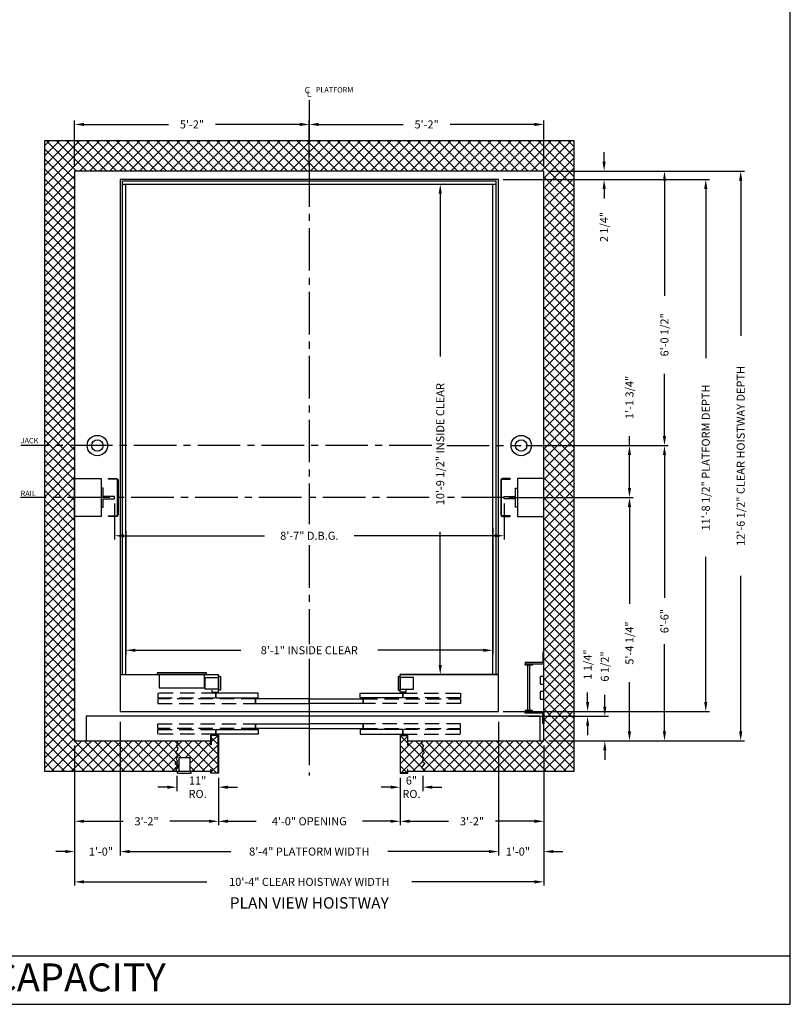
# Model space of a CAD drawing. Extents: x 1081 to 1493, y 255 to 788.
# Drawn here: x 1289 to 1493, y 255 to 515 of the extents above; entities that cross this region are included whole.
import ezdxf
from ezdxf.enums import TextEntityAlignment as Align

# ---------------------------------------------------------------- set-up
doc = ezdxf.new("R2010")
doc.units = 0
doc.header["$LTSCALE"] = 60
doc.header["$MEASUREMENT"] = 0
doc.header["$PDMODE"] = 34
doc.linetypes.add('CENTER2', pattern=[1.125, 0.75, -0.125, 0.125, -0.125])
doc.linetypes.add('HIDDEN', pattern=[0.375, 0.25, -0.125])
doc.layers.get('0').update_dxf_attribs({"linetype": 'CONTINUOUS'})
doc.layers.get('DEFPOINTS').update_dxf_attribs({"linetype": 'CONTINUOUS'})
doc.styles.add('ROMAND', font='arialbd.ttf')
doc.styles.add('ROMANS', font='ROMANS.SHX')
doc.dimstyles.new('MEI', dxfattribs={"dimtxt": 4.25, "dimasz": 5, "dimexe": 2, "dimexo": 2.5, "dimgap": 3.75, "dimtad": 0, "dimdec": 4, "dimzin": 3, "dimdsep": 46, "dimlunit": 4, "dimtxsty": 'ROMANS', "dimcen": 4.25, "dimadec": 0, "dimazin": 0, "dimtfac": 1, "dimtdec": 4, "dimtofl": 0, "dimtmove": 0, "dimatfit": 3, "dimfxl": 1, "dimfrac": 2, "dimtolj": 1, "dimtzin": 0, "dimarcsym": 0})

# ---------------------------------------------------------------- blocks, each defined once
blk = doc.blocks.new('*D28')
at = {"color": 0, "lineweight": -2, "transparency": 16777216}
for p, q in [((1401.55, 471.55), (1401.4, 471.55)), ((1400.4, 469.05), (1400.4, 426.03)), ((1400.4, 344.55), (1400.4, 379.78)), ((1401.55, 342.05), (1401.4, 342.05))]:
    blk.add_line(p, q, dxfattribs=at)
at = {"color": 0, "transparency": 16777216}
for points in [[(1399.98, 469.05), (1400.82, 469.05), (1400.4, 471.55)], [(1399.98, 344.55), (1400.82, 344.55), (1400.4, 342.05)]]:
    blk.add_solid(points, dxfattribs=at)
at = {"layer": 'DEFPOINTS', "color": 0, "transparency": 16777216}
for p in [(1400.3, 471.55), (1400.3, 342.05), (1400.4, 342.05)]:
    blk.add_point(p, dxfattribs=at)
at = {"color": 0, "transparency": 16777216, "insert": (1400.4, 402.91), "char_height": 2.125, "attachment_point": 5, "rotation": 90, "style": 'ROMANS'}
blk.add_mtext('\\A1;10\'-9 1/2" INSIDE CLEAR', dxfattribs=at)
blk = doc.blocks.new('*D29')
at = {"color": 0, "lineweight": -2, "transparency": 16777216}
for p, q in [((1417.05, 472.8), (1471.56, 472.8)), ((1470.56, 470.3), (1470.56, 425.59)), ((1470.56, 334.8), (1470.56, 373.17)), ((1417.05, 332.3), (1471.56, 332.3))]:
    blk.add_line(p, q, dxfattribs=at)
at = {"color": 0, "transparency": 16777216}
for points in [[(1470.14, 470.3), (1470.98, 470.3), (1470.56, 472.8)], [(1470.14, 334.8), (1470.98, 334.8), (1470.56, 332.3)]]:
    blk.add_solid(points, dxfattribs=at)
at = {"layer": 'DEFPOINTS', "color": 0, "transparency": 16777216}
for p in [(1415.8, 472.8), (1415.8, 332.3), (1470.56, 332.3)]:
    blk.add_point(p, dxfattribs=at)
at = {"color": 0, "transparency": 16777216, "insert": (1470.56, 399.38), "char_height": 2.125, "attachment_point": 5, "rotation": 90, "style": 'ROMANS'}
blk.add_mtext('\\A1;11\'-8 1/2" PLATFORM DEPTH', dxfattribs=at)
blk = doc.blocks.new('*D30')
at = {"color": 0, "lineweight": -2, "transparency": 16777216}
for p, q in [((1443.7, 477.55), (1443.7, 480.05)), ((1429.05, 475.05), (1444.7, 475.05)), ((1417.05, 472.8), (1444.7, 472.8)), ((1443.7, 470.3), (1443.7, 467.8))]:
    blk.add_line(p, q, dxfattribs=at)
at = {"color": 0, "transparency": 16777216}
for points in [[(1443.29, 477.55), (1444.12, 477.55), (1443.7, 475.05)], [(1443.29, 470.3), (1444.12, 470.3), (1443.7, 472.8)]]:
    blk.add_solid(points, dxfattribs=at)
at = {"layer": 'DEFPOINTS', "color": 0, "transparency": 16777216}
for p in [(1427.8, 475.05), (1415.8, 472.8), (1443.7, 472.8)]:
    blk.add_point(p, dxfattribs=at)
at = {"color": 0, "transparency": 16777216, "insert": (1443.7, 460.26), "char_height": 2.125, "attachment_point": 5, "rotation": 90, "style": 'ROMANS'}
blk.add_mtext('\\A1;2 1/4"', dxfattribs=at)
blk = doc.blocks.new('*D31')
at = {"color": 0, "lineweight": -2, "transparency": 16777216}
for p, q in [((1429.05, 475.05), (1480.79, 475.05)), ((1479.79, 472.55), (1479.79, 431.48)), ((1479.79, 327.05), (1479.79, 368.13)), ((1429.05, 324.55), (1480.79, 324.55))]:
    blk.add_line(p, q, dxfattribs=at)
at = {"color": 0, "transparency": 16777216}
for points in [[(1479.37, 472.55), (1480.2, 472.55), (1479.79, 475.05)], [(1479.37, 327.05), (1480.2, 327.05), (1479.79, 324.55)]]:
    blk.add_solid(points, dxfattribs=at)
at = {"layer": 'DEFPOINTS', "color": 0, "transparency": 16777216}
for p in [(1427.8, 475.05), (1427.8, 324.55), (1479.79, 324.55)]:
    blk.add_point(p, dxfattribs=at)
at = {"color": 0, "transparency": 16777216, "insert": (1479.79, 399.8), "char_height": 2.125, "attachment_point": 5, "rotation": 90, "style": 'ROMANS'}
blk.add_mtext('\\A1;12\'-6 1/2" CLEAR HOISTWAY DEPTH', dxfattribs=at)
blk = doc.blocks.new('*D32')
at = {"color": 0, "lineweight": -2, "transparency": 16777216}
for p, q in [((1315.8, 329.55), (1315.8, 294.3)), ((1303.8, 323.3), (1303.8, 294.3)), ((1301.3, 295.3), (1298.8, 295.3)), ((1318.3, 295.3), (1320.8, 295.3))]:
    blk.add_line(p, q, dxfattribs=at)
at = {"color": 0, "transparency": 16777216}
for points in [[(1301.3, 295.72), (1301.3, 294.89), (1303.8, 295.3)], [(1318.3, 295.72), (1318.3, 294.89), (1315.8, 295.3)]]:
    blk.add_solid(points, dxfattribs=at)
at = {"layer": 'DEFPOINTS', "color": 0, "transparency": 16777216}
for p in [(1315.8, 330.8), (1303.8, 324.55), (1303.8, 295.3)]:
    blk.add_point(p, dxfattribs=at)
at = {"color": 0, "transparency": 16777216, "insert": (1310.74, 295.3), "char_height": 2.125, "attachment_point": 5, "style": 'ROMANS'}
blk.add_mtext('\\A1;1\'-0"', dxfattribs=at)
blk = doc.blocks.new('*D33')
at = {"color": 0, "lineweight": -2, "transparency": 16777216}
for p, q in [((1303.8, 323.3), (1303.8, 302.3)), ((1341.8, 314.8), (1341.8, 302.3)), ((1306.3, 303.3), (1316.62, 303.3)), ((1339.3, 303.3), (1328.98, 303.3))]:
    blk.add_line(p, q, dxfattribs=at)
at = {"color": 0, "transparency": 16777216}
for points in [[(1306.3, 303.72), (1306.3, 302.89), (1303.8, 303.3)], [(1339.3, 303.72), (1339.3, 302.89), (1341.8, 303.3)]]:
    blk.add_solid(points, dxfattribs=at)
at = {"layer": 'DEFPOINTS', "color": 0, "transparency": 16777216}
for p in [(1303.8, 324.55), (1341.8, 316.05), (1341.8, 303.3)]:
    blk.add_point(p, dxfattribs=at)
at = {"color": 0, "transparency": 16777216, "insert": (1322.8, 303.3), "char_height": 2.125, "attachment_point": 5, "style": 'ROMANS'}
blk.add_mtext('\\A1;3\'-2"', dxfattribs=at)
blk = doc.blocks.new('*D34')
at = {"color": 0, "lineweight": -2, "transparency": 16777216}
for p, q in [((1303.8, 323.3), (1303.8, 286.3)), ((1427.8, 323.3), (1427.8, 286.3)), ((1306.3, 287.3), (1338.73, 287.3)), ((1425.3, 287.3), (1392.87, 287.3))]:
    blk.add_line(p, q, dxfattribs=at)
at = {"color": 0, "transparency": 16777216}
for points in [[(1306.3, 287.72), (1306.3, 286.89), (1303.8, 287.3)], [(1425.3, 287.72), (1425.3, 286.89), (1427.8, 287.3)]]:
    blk.add_solid(points, dxfattribs=at)
at = {"layer": 'DEFPOINTS', "color": 0, "transparency": 16777216}
for p in [(1303.8, 324.55), (1427.8, 324.55), (1427.8, 287.3)]:
    blk.add_point(p, dxfattribs=at)
at = {"color": 0, "transparency": 16777216, "insert": (1365.8, 287.3), "char_height": 2.125, "attachment_point": 5, "style": 'ROMANS'}
blk.add_mtext('\\A1;10\'-4" CLEAR HOISTWAY WIDTH', dxfattribs=at)
blk = doc.blocks.new('*D35')
at = {"color": 0, "lineweight": -2, "transparency": 16777216}
for p, q in [((1315.8, 329.55), (1315.8, 294.3)), ((1415.8, 329.55), (1415.8, 294.3)), ((1318.3, 295.3), (1345.05, 295.3)), ((1413.3, 295.3), (1386.55, 295.3))]:
    blk.add_line(p, q, dxfattribs=at)
at = {"color": 0, "transparency": 16777216}
for points in [[(1318.3, 295.72), (1318.3, 294.89), (1315.8, 295.3)], [(1413.3, 295.72), (1413.3, 294.89), (1415.8, 295.3)]]:
    blk.add_solid(points, dxfattribs=at)
at = {"layer": 'DEFPOINTS', "color": 0, "transparency": 16777216}
for p in [(1315.8, 330.8), (1415.8, 330.8), (1415.8, 295.3)]:
    blk.add_point(p, dxfattribs=at)
at = {"color": 0, "transparency": 16777216, "insert": (1365.8, 295.3), "char_height": 2.125, "attachment_point": 5, "style": 'ROMANS'}
blk.add_mtext('\\A1;8\'-4" PLATFORM WIDTH', dxfattribs=at)
blk = doc.blocks.new('*D36')
at = {"color": 0, "lineweight": -2, "transparency": 16777216}
for p, q in [((1427.8, 323.3), (1427.8, 302.3)), ((1389.8, 314.8), (1389.8, 302.3)), ((1392.3, 303.3), (1402.62, 303.3)), ((1425.3, 303.3), (1414.98, 303.3))]:
    blk.add_line(p, q, dxfattribs=at)
at = {"color": 0, "transparency": 16777216}
for points in [[(1392.3, 303.72), (1392.3, 302.89), (1389.8, 303.3)], [(1425.3, 303.72), (1425.3, 302.89), (1427.8, 303.3)]]:
    blk.add_solid(points, dxfattribs=at)
at = {"layer": 'DEFPOINTS', "color": 0, "transparency": 16777216}
for p in [(1427.8, 324.55), (1389.8, 316.05), (1427.8, 303.3)]:
    blk.add_point(p, dxfattribs=at)
at = {"color": 0, "transparency": 16777216, "insert": (1408.8, 303.3), "char_height": 2.125, "attachment_point": 5, "style": 'ROMANS'}
blk.add_mtext('\\A1;3\'-2"', dxfattribs=at)
blk = doc.blocks.new('*D37')
at = {"color": 0, "lineweight": -2, "transparency": 16777216}
for p, q in [((1341.8, 314.8), (1341.8, 302.3)), ((1389.8, 314.8), (1389.8, 302.3)), ((1344.3, 303.3), (1351.78, 303.3)), ((1387.3, 303.3), (1379.82, 303.3))]:
    blk.add_line(p, q, dxfattribs=at)
at = {"color": 0, "transparency": 16777216}
for points in [[(1344.3, 303.72), (1344.3, 302.89), (1341.8, 303.3)], [(1387.3, 303.72), (1387.3, 302.89), (1389.8, 303.3)]]:
    blk.add_solid(points, dxfattribs=at)
at = {"layer": 'DEFPOINTS', "color": 0, "transparency": 16777216}
for p in [(1341.8, 316.05), (1389.8, 316.05), (1389.8, 303.3)]:
    blk.add_point(p, dxfattribs=at)
at = {"color": 0, "transparency": 16777216, "insert": (1365.8, 303.3), "char_height": 2.125, "attachment_point": 5, "style": 'ROMANS'}
blk.add_mtext('\\A1;4\'-0" OPENING', dxfattribs=at)
blk = doc.blocks.new('*D38')
at = {"color": 0, "lineweight": -2, "transparency": 16777216}
for p, q in [((1415.8, 329.55), (1415.8, 294.3)), ((1427.8, 323.3), (1427.8, 294.3)), ((1413.3, 295.3), (1410.8, 295.3)), ((1430.3, 295.3), (1432.8, 295.3))]:
    blk.add_line(p, q, dxfattribs=at)
at = {"color": 0, "transparency": 16777216}
for points in [[(1413.3, 295.72), (1413.3, 294.89), (1415.8, 295.3)], [(1430.3, 295.72), (1430.3, 294.89), (1427.8, 295.3)]]:
    blk.add_solid(points, dxfattribs=at)
at = {"layer": 'DEFPOINTS', "color": 0, "transparency": 16777216}
for p in [(1415.8, 330.8), (1427.8, 324.55), (1427.8, 295.3)]:
    blk.add_point(p, dxfattribs=at)
at = {"color": 0, "transparency": 16777216, "insert": (1420.92, 295.3), "char_height": 2.125, "attachment_point": 5, "style": 'ROMANS'}
blk.add_mtext('\\A1;1\'-0"', dxfattribs=at)
blk = doc.blocks.new('*D39')
at = {"color": 0, "lineweight": -2, "transparency": 16777216}
for p, q in [((1317.3, 379.97), (1317.3, 347.47)), ((1414.3, 380.69), (1414.3, 347.47)), ((1319.8, 348.47), (1347.73, 348.47)), ((1411.8, 348.47), (1383.87, 348.47))]:
    blk.add_line(p, q, dxfattribs=at)
at = {"color": 0, "transparency": 16777216}
for points in [[(1319.8, 348.88), (1319.8, 348.05), (1317.3, 348.47)], [(1411.8, 348.88), (1411.8, 348.05), (1414.3, 348.47)]]:
    blk.add_solid(points, dxfattribs=at)
at = {"layer": 'DEFPOINTS', "color": 0, "transparency": 16777216}
for p in [(1317.3, 381.22), (1414.3, 381.94), (1414.3, 348.47)]:
    blk.add_point(p, dxfattribs=at)
at = {"color": 0, "transparency": 16777216, "insert": (1365.8, 348.47), "char_height": 2.125, "attachment_point": 5, "style": 'ROMANS'}
blk.add_mtext('\\A1;8\'-1" INSIDE CLEAR', dxfattribs=at)
blk = doc.blocks.new('*D40')
at = {"color": 0, "lineweight": -2, "transparency": 16777216}
for p, q in [((1330.78, 315.3), (1330.78, 311.3)), ((1341.8, 314.8), (1341.8, 311.3)), ((1328.28, 312.3), (1325.78, 312.3)), ((1344.3, 312.3), (1346.8, 312.3))]:
    blk.add_line(p, q, dxfattribs=at)
at = {"color": 0, "transparency": 16777216}
for points in [[(1328.28, 312.72), (1328.28, 311.89), (1330.78, 312.3)], [(1344.3, 312.72), (1344.3, 311.89), (1341.8, 312.3)]]:
    blk.add_solid(points, dxfattribs=at)
at = {"layer": 'DEFPOINTS', "color": 0, "transparency": 16777216}
for p in [(1330.78, 316.55), (1341.8, 316.05), (1330.78, 312.3)]:
    blk.add_point(p, dxfattribs=at)
at = {"color": 0, "transparency": 16777216, "insert": (1336.29, 312.3), "char_height": 2.125, "attachment_point": 5, "style": 'ROMANS'}
blk.add_mtext('\\A1;11"\\PRO.', dxfattribs=at)
blk = doc.blocks.new('SWING')
at = {"ltscale": 10}
for p, q in [((0.5, 0.5), (-12.5, 0.5)), ((-12.5, 0.5), (-12.5, 0)), ((0.5, 0), (-12.5, 0)), ((-12, 0), (-12, -3.5)), ((0, -3.5), (0, 0)), ((0.5, 0), (0.5, 0.5)), ((-12, -3.5), (0, -3.5))]:
    blk.add_line(p, q, dxfattribs=at)
blk = doc.blocks.new('*D41')
at = {"color": 0, "lineweight": -2, "transparency": 16777216}
for p, q in [((1389.8, 314.8), (1389.8, 311.3)), ((1395.8, 315.3), (1395.8, 311.3)), ((1387.3, 312.3), (1384.8, 312.3)), ((1398.3, 312.3), (1400.8, 312.3))]:
    blk.add_line(p, q, dxfattribs=at)
at = {"color": 0, "transparency": 16777216}
for points in [[(1387.3, 312.72), (1387.3, 311.89), (1389.8, 312.3)], [(1398.3, 312.72), (1398.3, 311.89), (1395.8, 312.3)]]:
    blk.add_solid(points, dxfattribs=at)
at = {"layer": 'DEFPOINTS', "color": 0, "transparency": 16777216}
for p in [(1389.8, 316.05), (1395.8, 316.55), (1395.8, 312.3)]:
    blk.add_point(p, dxfattribs=at)
at = {"color": 0, "transparency": 16777216, "insert": (1392.8, 312.3), "char_height": 2.125, "attachment_point": 5, "style": 'ROMANS'}
blk.add_mtext('\\A1;6"\\PRO.', dxfattribs=at)
blk = doc.blocks.new('*D42')
at = {"color": 0, "lineweight": -2, "transparency": 16777216}
for p, q in [((1443.88, 333.55), (1443.88, 336.7)), ((1428.05, 331.05), (1444.88, 331.05)), ((1429.05, 324.55), (1444.88, 324.55)), ((1443.88, 322.05), (1443.88, 319.55))]:
    blk.add_line(p, q, dxfattribs=at)
at = {"color": 0, "transparency": 16777216}
for points in [[(1443.47, 333.55), (1444.3, 333.55), (1443.88, 331.05)], [(1443.47, 322.05), (1444.3, 322.05), (1443.88, 324.55)]]:
    blk.add_solid(points, dxfattribs=at)
at = {"layer": 'DEFPOINTS', "color": 0, "transparency": 16777216}
for p in [(1426.8, 331.05), (1427.8, 324.55), (1443.88, 324.55)]:
    blk.add_point(p, dxfattribs=at)
at = {"color": 0, "transparency": 16777216, "insert": (1443.88, 344.19), "char_height": 2.125, "attachment_point": 5, "rotation": 90, "style": 'ROMANS'}
blk.add_mtext('\\A1;6 1/2"', dxfattribs=at)
blk = doc.blocks.new('*D43')
at = {"color": 0, "lineweight": -2, "transparency": 16777216}
for p, q in [((1439.34, 334.8), (1439.34, 337.3)), ((1417.05, 332.3), (1440.34, 332.3)), ((1423.8, 331.05), (1440.34, 331.05)), ((1439.34, 328.55), (1439.34, 326.05))]:
    blk.add_line(p, q, dxfattribs=at)
at = {"color": 0, "transparency": 16777216}
for points in [[(1438.93, 334.8), (1439.76, 334.8), (1439.34, 332.3)], [(1438.93, 328.55), (1439.76, 328.55), (1439.34, 331.05)]]:
    blk.add_solid(points, dxfattribs=at)
at = {"layer": 'DEFPOINTS', "color": 0, "transparency": 16777216}
for p in [(1415.8, 332.3), (1422.55, 331.05), (1439.34, 332.3)]:
    blk.add_point(p, dxfattribs=at)
at = {"color": 0, "transparency": 16777216, "insert": (1439.34, 344.69), "char_height": 2.125, "attachment_point": 5, "rotation": 90, "style": 'ROMANS'}
blk.add_mtext('\\A1;1 1/4"', dxfattribs=at)
blk = doc.blocks.new('*D44')
at = {"color": 0, "lineweight": -2, "transparency": 16777216}
for p, q in [((1303.8, 476.17), (1303.8, 488.36)), ((1306.3, 487.36), (1328.62, 487.36)), ((1363.3, 487.36), (1340.98, 487.36)), ((1365.8, 476.3), (1365.8, 488.36))]:
    blk.add_line(p, q, dxfattribs=at)
at = {"color": 0, "transparency": 16777216}
for points in [[(1306.3, 487.78), (1306.3, 486.94), (1303.8, 487.36)], [(1363.3, 487.78), (1363.3, 486.94), (1365.8, 487.36)]]:
    blk.add_solid(points, dxfattribs=at)
at = {"layer": 'DEFPOINTS', "color": 0, "transparency": 16777216}
for p in [(1365.8, 487.36), (1303.8, 474.92), (1365.8, 475.05)]:
    blk.add_point(p, dxfattribs=at)
at = {"color": 0, "transparency": 16777216, "insert": (1334.8, 487.36), "char_height": 2.125, "attachment_point": 5, "style": 'ROMANS'}
blk.add_mtext('\\A1;5\'-2"', dxfattribs=at)
blk = doc.blocks.new('*D45')
at = {"color": 0, "lineweight": -2, "transparency": 16777216}
for p, q in [((1365.8, 476.3), (1365.8, 488.36)), ((1368.3, 487.36), (1390.62, 487.36)), ((1425.3, 487.36), (1402.98, 487.36)), ((1427.8, 476.17), (1427.8, 488.36))]:
    blk.add_line(p, q, dxfattribs=at)
at = {"color": 0, "transparency": 16777216}
for points in [[(1368.3, 487.78), (1368.3, 486.94), (1365.8, 487.36)], [(1425.3, 487.78), (1425.3, 486.94), (1427.8, 487.36)]]:
    blk.add_solid(points, dxfattribs=at)
at = {"layer": 'DEFPOINTS', "color": 0, "transparency": 16777216}
for p in [(1365.8, 487.36), (1365.8, 475.05), (1427.8, 474.92)]:
    blk.add_point(p, dxfattribs=at)
at = {"color": 0, "transparency": 16777216, "insert": (1396.8, 487.36), "char_height": 2.125, "attachment_point": 5, "style": 'ROMANS'}
blk.add_mtext('\\A1;5\'-2"', dxfattribs=at)
blk = doc.blocks.new('LADDER')
for points in [[(5, 6.375), (0, 6.375), (0, 9.375), (0.3125, 9.375), (0.3125, 6.6875), (5, 6.6875)], [(5, 6.375), (3, 6.375), (3, 6), (5, 6)], [(4.3125, -6), (3.6875, -6), (3.6875, 6), (4.3125, 6)], [(1, 1), (0, 1), (0, 3), (1, 3)], [(1, -3), (0, -3), (0, -1), (1, -1)], [(5, -6.375), (0, -6.375), (0, -9.375), (0.3125, -9.375), (0.3125, -6.6875), (5, -6.6875)], [(5, -6.375), (3, -6.375), (3, -6), (5, -6)]]:
    blk.add_lwpolyline(points, close=True)
blk = doc.blocks.new('R16')
blk.add_lwpolyline([(0.5, -2.5), (0, -2.5), (0, 2.5), (0.5, 2.5), (0.5, 0.3125), (3.5, 0.3125), (3.5, -0.3125), (0.5, -0.3125)], close=True)
blk = doc.blocks.new('*D46')
at = {"color": 0, "lineweight": -2, "transparency": 16777216}
for p, q in [((1314.3, 387.24), (1314.3, 377.72)), ((1417.3, 387.24), (1417.3, 377.72)), ((1316.8, 378.72), (1353.96, 378.72)), ((1414.8, 378.72), (1377.64, 378.72))]:
    blk.add_line(p, q, dxfattribs=at)
at = {"color": 0, "transparency": 16777216}
for points in [[(1316.8, 379.13), (1316.8, 378.3), (1314.3, 378.72)], [(1414.8, 379.13), (1414.8, 378.3), (1417.3, 378.72)]]:
    blk.add_solid(points, dxfattribs=at)
at = {"layer": 'DEFPOINTS', "color": 0, "transparency": 16777216}
for p in [(1314.3, 388.49), (1417.3, 388.49), (1417.3, 378.72)]:
    blk.add_point(p, dxfattribs=at)
at = {"color": 0, "transparency": 16777216, "insert": (1365.8, 378.72), "char_height": 2.125, "attachment_point": 5, "style": 'ROMANS'}
blk.add_mtext('\\A1;8\'-7" D.B.G.', dxfattribs=at)
blk = doc.blocks.new('*D47')
at = {"color": 0, "lineweight": -2, "transparency": 16777216}
for p, q in [((1429.05, 475.05), (1460.65, 475.05)), ((1459.65, 472.55), (1459.65, 442.11)), ((1459.65, 405.05), (1459.65, 421.46)), ((1444.87, 402.55), (1460.65, 402.55))]:
    blk.add_line(p, q, dxfattribs=at)
at = {"color": 0, "transparency": 16777216}
for points in [[(1459.24, 472.55), (1460.07, 472.55), (1459.65, 475.05)], [(1459.24, 405.05), (1460.07, 405.05), (1459.65, 402.55)]]:
    blk.add_solid(points, dxfattribs=at)
at = {"layer": 'DEFPOINTS', "color": 0, "transparency": 16777216}
for p in [(1427.8, 475.05), (1459.65, 475.05), (1443.62, 402.55)]:
    blk.add_point(p, dxfattribs=at)
at = {"color": 0, "transparency": 16777216, "insert": (1459.65, 431.78), "char_height": 2.125, "attachment_point": 5, "rotation": 90, "style": 'ROMANS'}
blk.add_mtext('\\A1;6\'-0 1/2"', dxfattribs=at)
blk = doc.blocks.new('*D48')
at = {"color": 0, "lineweight": -2, "transparency": 16777216}
for p, q in [((1418.55, 388.8), (1451.4, 388.8)), ((1450.4, 386.3), (1450.4, 360.76)), ((1450.4, 327.05), (1450.4, 340.01)), ((1429.05, 324.55), (1451.4, 324.55))]:
    blk.add_line(p, q, dxfattribs=at)
at = {"color": 0, "transparency": 16777216}
for points in [[(1449.98, 386.3), (1450.82, 386.3), (1450.4, 388.8)], [(1449.98, 327.05), (1450.82, 327.05), (1450.4, 324.55)]]:
    blk.add_solid(points, dxfattribs=at)
at = {"layer": 'DEFPOINTS', "color": 0, "transparency": 16777216}
for p in [(1417.3, 388.8), (1427.8, 324.55), (1450.4, 324.55)]:
    blk.add_point(p, dxfattribs=at)
at = {"color": 0, "transparency": 16777216, "insert": (1450.4, 350.38), "char_height": 2.125, "attachment_point": 5, "rotation": 90, "style": 'ROMANS'}
blk.add_mtext('\\A1;5\'-4 1/4"', dxfattribs=at)
blk = doc.blocks.new('*D49')
at = {"color": 0, "lineweight": -2, "transparency": 16777216}
for p, q in [((1450.4, 402.55), (1450.4, 405.05)), ((1423.05, 402.55), (1451.4, 402.55)), ((1450.4, 391.3), (1450.4, 400.05)), ((1418.55, 388.8), (1451.4, 388.8))]:
    blk.add_line(p, q, dxfattribs=at)
at = {"color": 0, "transparency": 16777216}
for points in [[(1449.98, 400.05), (1450.82, 400.05), (1450.4, 402.55)], [(1449.98, 391.3), (1450.82, 391.3), (1450.4, 388.8)]]:
    blk.add_solid(points, dxfattribs=at)
at = {"layer": 'DEFPOINTS', "color": 0, "transparency": 16777216}
for p in [(1421.8, 402.55), (1450.4, 402.55), (1417.3, 388.8)]:
    blk.add_point(p, dxfattribs=at)
at = {"color": 0, "transparency": 16777216, "insert": (1450.4, 415.27), "char_height": 2.125, "attachment_point": 5, "rotation": 90, "style": 'ROMANS'}
blk.add_mtext('\\A1;1\'-1 3/4"', dxfattribs=at)
blk = doc.blocks.new('*D50')
at = {"color": 0, "lineweight": -2, "transparency": 16777216}
for p, q in [((1454.66, 402.55), (1460.65, 402.55)), ((1459.65, 400.05), (1459.65, 362.3)), ((1459.65, 327.05), (1459.65, 350.05)), ((1429.05, 324.55), (1460.65, 324.55))]:
    blk.add_line(p, q, dxfattribs=at)
at = {"color": 0, "transparency": 16777216}
for points in [[(1459.24, 400.05), (1460.07, 400.05), (1459.65, 402.55)], [(1459.24, 327.05), (1460.07, 327.05), (1459.65, 324.55)]]:
    blk.add_solid(points, dxfattribs=at)
at = {"layer": 'DEFPOINTS', "color": 0, "transparency": 16777216}
for p in [(1453.41, 402.55), (1427.8, 324.55), (1459.65, 324.55)]:
    blk.add_point(p, dxfattribs=at)
at = {"color": 0, "transparency": 16777216, "insert": (1459.65, 356.18), "char_height": 2.125, "attachment_point": 5, "rotation": 90, "style": 'ROMANS'}
blk.add_mtext('\\A1;6\'-6"', dxfattribs=at)

msp = doc.modelspace()

# ---------------------------------------------------------------- hatches: boundary and pattern name
h = msp.add_hatch()
h.set_pattern_fill('ANSI37', color=256, scale=15, style=0)
h.set_pattern_definition([(45, (-60.908, -47.6912), (-1.3258252, 1.3258252), []), (135, (-60.908, -47.6912), (-1.3258252, -1.3258252), [])])
h.paths.add_polyline_path([(1395.62291, 320.38618), (1395.72154, 320.97758), (1396.14893, 321.60184), (1395.65579, 322.09468), (1395.52429, 322.58752), (1395.95167, 323.17892), (1395.49141, 323.83604), (1395.79969, 324.55172), (1391.81593, 324.55172), (1391.81593, 323.50818), (1391.7326, 323.50818), (1391.7326, 325.96838), (1389.89926, 325.96838), (1389.89926, 316.13505), (1391.7326, 316.13505), (1391.7326, 316.98817), (1391.81593, 316.98817), (1391.81593, 316.55172), (1395.79969, 316.55172), (1396.14893, 316.96917), (1395.55716, 317.3963), (1395.62291, 317.79057), (1396.31331, 318.61196), (1395.65579, 319.03909), (1396.01743, 319.95905)])
h.paths.add_polyline_path([(1435.79969, 316.55172), (1435.79969, 483.05172), (1365.79969, 483.05172), (1365.79969, 475.05172), (1427.79969, 475.05172), (1427.79969, 324.55172), (1395.79969, 324.55172), (1395.49141, 323.83604), (1395.95167, 323.17892), (1395.52429, 322.58752), (1395.65579, 322.09468), (1396.14893, 321.60184), (1395.72154, 320.97758), (1395.62291, 320.38618), (1396.01743, 319.95905), (1395.65579, 319.03909), (1396.31331, 318.61196), (1395.62291, 317.79057), (1395.55716, 317.3963), (1396.14893, 316.96917), (1395.79969, 316.55172)])
h.paths.add_polyline_path([(1365.79969, 475.05172), (1365.79969, 483.05172), (1295.79969, 483.05172), (1295.79969, 388.80013), (1303.79969, 388.80013), (1303.79969, 475.05172)])
h.paths.add_polyline_path([(1303.79969, 388.80013), (1295.79969, 388.80013), (1295.79969, 316.55172), (1330.79969, 316.55172), (1330.45044, 316.96917), (1331.04221, 317.3963), (1330.97646, 317.79057), (1330.28606, 318.61196), (1330.94358, 319.03909), (1330.58194, 319.95905), (1330.97646, 320.38618), (1330.87783, 320.97758), (1330.45044, 321.60184), (1330.94358, 322.09468), (1331.07508, 322.58752), (1330.6477, 323.17892), (1331.10796, 323.83604), (1330.79969, 324.55172), (1306.79969, 324.55172), (1303.79969, 324.55172)])
h.paths.add_polyline_path([(1330.79969, 324.55172), (1331.10796, 323.83604), (1330.6477, 323.17892), (1331.07508, 322.58752), (1330.94358, 322.09468), (1330.45044, 321.60184), (1330.87783, 320.97758), (1330.97646, 320.38618), (1330.58194, 319.95905), (1330.94358, 319.03909), (1330.28606, 318.61196), (1330.97646, 317.79057), (1331.04221, 317.3963), (1330.45044, 316.96917), (1330.79969, 316.55172), (1331.29969, 316.55172), (1331.29969, 320.05172), (1334.29969, 320.05172), (1334.29969, 316.55172), (1334.61219, 316.55172), (1339.81593, 316.55172), (1339.81593, 316.98817), (1339.89926, 316.98817), (1339.89926, 316.13505), (1341.7326, 316.13505), (1341.7326, 325.96838), (1339.89926, 325.96838), (1339.89926, 323.50818), (1339.81593, 323.50818), (1339.81593, 324.55172)])

# ---------------------------------------------------------------- linework, layer by layer
at = {"color": 1, "linetype": 'CENTER2', "ltscale": 0.25}
for p, q in [((1365.79969, 493.73719), (1365.79969, 381.75312)), ((1398.18647, 402.55013), (1289.56291, 402.55013)), ((1402.12121, 402.54934), (1421.79969, 402.54947)), ((1397.51001, 388.80013), (1289.52185, 388.80013)), ((1417.29969, 388.80013), (1402.25393, 388.80013)), ((1365.79969, 376.22322), (1365.79969, 350.11883)), ((1365.79969, 346.22635), (1365.79969, 315.37262)), ((1365.79969, 340.2085), (1365.79969, 325.30172))]:
    msp.add_line(p, q, dxfattribs=at)
at = {"ltscale": 0.25}
for p, q in [((1316.42469, 342.05172), (1316.42469, 472.42672)), ((1316.42469, 472.42672), (1415.17469, 472.42672)), ((1316.42469, 471.55172), (1415.17469, 471.55172)), ((1317.29969, 342.05172), (1317.29969, 471.55172)), ((1414.29969, 342.05172), (1414.29969, 471.55172)), ((1415.17469, 342.05172), (1415.17469, 472.42672)), ((1315.79969, 342.05172), (1341.79969, 342.05172)), ((1315.79969, 342.05172), (1341.79969, 342.05172)), ((1338.29969, 341.23922), (1341.79969, 341.23922)), ((1338.29969, 338.23922), (1338.29969, 341.23922)), ((1341.79969, 337.42672), (1341.79969, 342.05172)), ((1342.29969, 341.55172), (1341.79969, 341.55172)), ((1341.79969, 341.55172), (1341.79969, 337.92672)), ((1342.29969, 341.55172), (1342.29969, 337.92672)), ((1389.29969, 341.55172), (1389.79969, 341.55172)), ((1389.29969, 341.55172), (1389.29969, 337.92672)), ((1389.79969, 342.05172), (1415.79969, 342.05172)), ((1415.79969, 342.05172), (1389.79969, 342.05172)), ((1389.79969, 337.42672), (1389.79969, 342.05172)), ((1389.79969, 341.55172), (1389.79969, 337.92672)), ((1393.29969, 341.23922), (1389.79969, 341.23922)), ((1393.29969, 338.23922), (1393.29969, 341.23922)), ((1341.79969, 338.23922), (1338.29969, 338.23922)), ((1389.79969, 338.23922), (1393.29969, 338.23922)), ((1340.17469, 337.42672), (1340.17469, 337.92672)), ((1340.17469, 337.42672), (1341.79969, 337.42672)), ((1342.29969, 337.92672), (1341.79969, 337.92672)), ((1389.29969, 337.92672), (1389.79969, 337.92672)), ((1391.42469, 337.42672), (1389.79969, 337.42672)), ((1391.42469, 337.42672), (1391.42469, 337.92672)), ((1334.29969, 320.05172), (1331.29969, 320.05172)), ((1331.29969, 320.05172), (1331.29969, 316.55172)), ((1334.29969, 316.55172), (1334.29969, 320.05172)), ((1330.98719, 316.55172), (1334.61219, 316.55172)), ((1330.98719, 316.05172), (1330.98719, 316.55172)), ((1330.98719, 316.05172), (1334.61219, 316.05172)), ((1334.61219, 316.05172), (1334.61219, 316.55172))]:
    msp.add_line(p, q, dxfattribs=at)
at = {"ltscale": 10}
msp.add_line((1081.26959, 267.77952), (1492.90018, 267.77952), dxfattribs=at)
msp.add_lwpolyline([(1492.90018, 254.96126), (1492.90018, 787.65968), (1081.26959, 787.65968), (1081.26959, 254.96126)], close=True, dxfattribs=at)
at = {"ltscale": 0.25}
for points in [[(1391.81593, 316.55172), (1435.79969, 316.55172), (1435.79969, 483.05172), (1295.79969, 483.05172), (1295.79969, 316.55172), (1339.81593, 316.55172)], [(1391.81593, 324.55172), (1427.79969, 324.55172), (1427.79969, 475.05172), (1303.79969, 475.05172), (1303.79969, 324.55172), (1339.81593, 324.55172)], [(1391.81593, 324.55172), (1426.79969, 324.55172), (1426.79969, 331.05172), (1306.79969, 331.05172), (1306.79969, 324.55172), (1339.81593, 324.55172)], [(1330.79969, 324.55172), (1331.10796, 323.83604), (1330.6477, 323.17892), (1331.07508, 322.58752), (1330.94358, 322.09468), (1330.45044, 321.60184), (1330.87783, 320.97758), (1330.97646, 320.38618), (1330.58194, 319.95905), (1330.94358, 319.03909), (1330.28606, 318.61196), (1330.97646, 317.79057), (1331.04221, 317.3963), (1330.45044, 316.96917), (1330.79969, 316.55172)], [(1395.79969, 324.55172), (1395.49141, 323.83604), (1395.95167, 323.17892), (1395.52429, 322.58752), (1395.65579, 322.09468), (1396.14893, 321.60184), (1395.72154, 320.97758), (1395.62291, 320.38618), (1396.01743, 319.95905), (1395.65579, 319.03909), (1396.31331, 318.61196), (1395.62291, 317.79057), (1395.55716, 317.3963), (1396.14893, 316.96917), (1395.79969, 316.55172)]]:
    msp.add_lwpolyline(points, dxfattribs=at)
for points in [[(1315.79969, 332.30172), (1415.79969, 332.30172), (1415.79969, 472.80172), (1315.79969, 472.80172)], [(1303.79969, 393.79855), (1310.79969, 393.79855), (1310.79969, 383.79855), (1303.79969, 383.79855)], [(1427.79969, 393.79855), (1420.79969, 393.79855), (1420.79969, 383.79855), (1427.79969, 383.79855)], [(1341.06593, 335.92672), (1352.31593, 335.92672), (1352.31593, 337.17672), (1341.06593, 337.17672)], [(1351.54969, 334.42672), (1365.79969, 334.42672), (1365.79969, 335.67672), (1351.54969, 335.67672)], [(1380.04969, 334.42672), (1365.79969, 334.42672), (1365.79969, 335.67672), (1380.04969, 335.67672)], [(1390.53344, 335.92672), (1379.28344, 335.92672), (1379.28344, 337.17672), (1390.53344, 337.17672)], [(1351.54969, 329.05172), (1365.79969, 329.05172), (1365.79969, 327.80172), (1351.54969, 327.80172)], [(1380.04969, 329.05172), (1365.79969, 329.05172), (1365.79969, 327.80172), (1380.04969, 327.80172)], [(1341.7326, 325.96838), (1339.89926, 325.96838), (1339.89926, 323.50818), (1339.81593, 323.50818), (1339.81593, 326.05172), (1341.81593, 326.05172), (1341.81593, 316.05172), (1339.81593, 316.05172), (1339.81593, 316.98817), (1339.89926, 316.98817), (1339.89926, 316.13505), (1341.7326, 316.13505)], [(1341.06593, 327.55172), (1352.31593, 327.55172), (1352.31593, 326.30172), (1341.06593, 326.30172)], [(1390.53344, 327.55172), (1379.28344, 327.55172), (1379.28344, 326.30172), (1390.53344, 326.30172)], [(1391.7326, 323.50818), (1391.81593, 323.50818), (1391.81593, 326.05172), (1389.81593, 326.05172), (1389.81593, 316.05172), (1391.81593, 316.05172), (1391.81593, 316.98817), (1391.7326, 316.98817), (1391.7326, 316.13505), (1389.89926, 316.13505), (1389.89926, 325.96838), (1391.7326, 325.96838)]]:
    msp.add_lwpolyline(points, close=True, dxfattribs=at)
for points in [[(1314.84572, 393.62257), (1312.77502, 393.62257), (1312.77502, 393.80187), (1314.83752, 393.80187, -0.414213562), (1315.27502, 393.36437), (1315.27502, 384.23937, -0.414213562), (1314.83752, 383.80187), (1312.77502, 383.80187), (1312.77502, 383.98117), (1314.84572, 383.98117, 0.414213562), (1315.09572, 384.23117), (1315.09572, 393.37257, 0.414213562)], [(1416.82932, 393.62257), (1418.90002, 393.62257), (1418.90002, 393.80187), (1416.83752, 393.80187, 0.414213562), (1416.40002, 393.36437), (1416.40002, 384.23937, 0.414213562), (1416.83752, 383.80187), (1418.90002, 383.80187), (1418.90002, 383.98117), (1416.82932, 383.98117, -0.414213562), (1416.57932, 384.23117), (1416.57932, 393.37257, -0.414213562)]]:
    msp.add_lwpolyline(points, format="xyb", close=True, dxfattribs=at)
at = {"linetype": 'HIDDEN', "ltscale": 0.25}
for points in [[(1325.81593, 335.92672), (1341.06593, 335.92672), (1341.06593, 337.17672), (1325.81593, 337.17672)], [(1325.81593, 334.42672), (1351.54969, 334.42672), (1351.54969, 335.67672), (1325.81593, 335.67672)], [(1405.78344, 334.42672), (1380.04969, 334.42672), (1380.04969, 335.67672), (1405.78344, 335.67672)], [(1405.78344, 335.92672), (1390.53344, 335.92672), (1390.53344, 337.17672), (1405.78344, 337.17672)], [(1325.81593, 329.05172), (1351.54969, 329.05172), (1351.54969, 327.80172), (1325.81593, 327.80172)], [(1405.78344, 329.05172), (1380.04969, 329.05172), (1380.04969, 327.80172), (1405.78344, 327.80172)], [(1325.81593, 327.55172), (1341.06593, 327.55172), (1341.06593, 326.30172), (1325.81593, 326.30172)], [(1405.78344, 327.55172), (1390.53344, 327.55172), (1390.53344, 326.30172), (1405.78344, 326.30172)]]:
    msp.add_lwpolyline(points, close=True, dxfattribs=at)
at = {"ltscale": 10}
for centre, radius in [((1309.79969, 402.54947), 2.69117), ((1309.79969, 402.54947), 1.50389), ((1421.79969, 402.54947), 2.69117), ((1421.79969, 402.54947), 1.50389)]:
    msp.add_circle(centre, radius, dxfattribs=at)

# ---------------------------------------------------------------- block references
at = {"ltscale": 0.25, "extrusion": (0, 0, -1), "zscale": -1, "rotation": 180}
msp.add_blockref('R16', (-1310.79969, 388.79855), dxfattribs=at)
at = {"ltscale": 0.25, "rotation": 180}
msp.add_blockref('R16', (1420.79969, 388.79855), dxfattribs=at)
at = {"ltscale": 0.25, "xscale": -1}
msp.add_blockref('LADDER', (1427.79969, 338.54443), dxfattribs=at)
at = {"ltscale": 0.25}
msp.add_blockref('SWING', (1338.11219, 342.05172), dxfattribs=at)

# ---------------------------------------------------------------- texts
at = {"color": 1, "ltscale": 0.25, "style": 'ROMANS'}
for s, height, p in [('C', 1.66667, (1364.58342, 495.58466)), ('PLATFORM', 1.416667, (1367.5181, 495.79663)), ('L', 1.66667, (1365.14694, 494.71748)), ('JACK', 1.416667, (1289.51866, 403.12684)), ('RAIL', 1.416667, (1289.51866, 389.17979))]:
    msp.add_text(s, height=height, dxfattribs=at).set_placement(p)
at = {"color": 1, "style": 'ROMAND'}
msp.add_text('%%UPLAN VIEW HOISTWAY', height=3, dxfattribs=at).set_placement((1365.79969, 281.74661), align=Align.MIDDLE_CENTER)
at = {"ltscale": 10, "insert": (1287.07932, 265.75239), "char_height": 7.3820522, "width": 123.5390625, "attachment_point": 2, "style": 'ROMAND'}
msp.add_mtext('10000# CAPACITY \\P ', dxfattribs=at)

# ---------------------------------------------------------------- dimensions: what is measured, and where the dimension line sits
at = {"color": 1}
for base, p1, p2, picture, middle in [((1365.79969, 487.35988), (1303.79969, 474.91596), (1365.79969, 475.05172), '*D44', (1334.79969, 487.35988)), ((1365.79969, 487.35988), (1427.79969, 474.91596), (1365.79969, 475.05172), '*D45', (1396.79969, 487.35988)), ((1341.79969, 303.30172), (1303.79969, 324.55172), (1341.79969, 316.05172), '*D33', (1322.79969, 303.30172)), ((1427.79969, 303.30172), (1389.79969, 316.05172), (1427.79969, 324.55172), '*D36', (1408.79969, 303.30172))]:
    dim = msp.add_linear_dim(base=base, p1=p1, p2=p2, dimstyle='MEI', override={"dimscale": 0.5}, dxfattribs=at)
    dim.commit()
    dim.dimension.update_dxf_attribs({"geometry": picture, "text_midpoint": middle})
for base, p1, p2, angle, picture, middle in [((1443.7031, 472.80172), (1427.79969, 475.05172), (1415.79969, 472.80172), 270, '*D30', (1443.7031, 460.26005)), ((1459.65216, 475.05172), (1443.62352, 402.55172), (1427.79969, 475.05172), 90, '*D47', (1459.65216, 431.78234)), ((1450.40165, 402.54947), (1417.29969, 388.80013), (1421.79969, 402.54947), 90, '*D49', (1450.40165, 415.27493)), ((1459.65216, 324.55172), (1453.40649, 402.55172), (1427.79969, 324.55172), 90, '*D50', (1459.65216, 356.17672)), ((1450.40165, 324.55172), (1417.29969, 388.80013), (1427.79969, 324.55172), 90, '*D48', (1450.40165, 350.38078)), ((1439.34354, 332.30172), (1422.54969, 331.05172), (1415.79969, 332.30172), 270, '*D43', (1439.34354, 344.6916)), ((1443.88261, 324.55172), (1426.79969, 331.05172), (1427.79969, 324.55172), 270, '*D42', (1443.88261, 344.18781))]:
    dim = msp.add_linear_dim(base=base, p1=p1, p2=p2, angle=angle, dimstyle='MEI', override={"dimscale": 0.5}, dxfattribs=at)
    dim.commit()
    dim.dimension.update_dxf_attribs({"geometry": picture, "text_midpoint": middle, "dimtype": 160})
for base, p1, p2, angle, text, picture, middle in [((1479.78775, 324.55172), (1427.79969, 475.05172), (1427.79969, 324.55172), 270, '<> CLEAR HOISTWAY DEPTH', '*D31', (1479.78775, 399.80172)), ((1400.39913, 342.05172), (1400.29969, 471.55172), (1400.29969, 342.05172), 90, '<> INSIDE CLEAR', '*D28', (1400.39913, 402.90591)), ((1470.55963, 332.30172), (1415.79969, 472.80172), (1415.79969, 332.30172), 270, '<> PLATFORM DEPTH', '*D29', (1470.55963, 399.37743)), ((1417.29969, 378.7171), (1314.29969, 388.48605), (1417.29969, 388.48605), 180, '<> D.B.G.', '*D46', (1365.79969, 378.7171))]:
    dim = msp.add_linear_dim(base=base, p1=p1, p2=p2, angle=angle, text=text, dimstyle='MEI', override={"dimscale": 0.5}, dxfattribs=at)
    dim.commit()
    dim.dimension.update_dxf_attribs({"geometry": picture, "text_midpoint": middle, "dimtype": 160})
for base, p1, p2, text, picture, middle in [((1414.29969, 348.46531), (1317.29969, 381.22438), (1414.29969, 381.938), '<> INSIDE CLEAR', '*D39', (1365.79969, 348.46531)), ((1330.783439, 312.301715), (1341.799685, 316.051715), (1330.783439, 316.551715), '<>\\PRO.', '*D40', (1336.291562, 312.301715)), ((1389.79969, 303.30172), (1341.79969, 316.05172), (1389.79969, 316.05172), '<> OPENING', '*D37', (1365.79969, 303.30172)), ((1395.79969, 312.30172), (1389.79969, 316.05172), (1395.79969, 316.55172), '<>\\PRO.', '*D41', (1392.79969, 312.30172))]:
    dim = msp.add_linear_dim(base=base, p1=p1, p2=p2, text=text, dimstyle='MEI', override={"dimscale": 0.5}, dxfattribs=at)
    dim.commit()
    dim.dimension.update_dxf_attribs({"geometry": picture, "text_midpoint": middle, "dimtype": 160})
for base, p1, p2, picture, middle in [((1303.79969, 295.30172), (1315.79969, 330.80172), (1303.79969, 324.55172), '*D32', (1310.74484, 295.30172)), ((1427.79969, 295.30172), (1415.79969, 330.80172), (1427.79969, 324.55172), '*D38', (1420.91603, 295.30172))]:
    dim = msp.add_linear_dim(base=base, p1=p1, p2=p2, dimstyle='MEI', override={"dimscale": 0.5}, dxfattribs=at)
    dim.commit()
    dim.dimension.update_dxf_attribs({"geometry": picture, "text_midpoint": middle, "dimtype": 160})
for base, p1, p2, text, picture, middle in [((1415.79969, 295.30172), (1315.79969, 330.80172), (1415.79969, 330.80172), '<> PLATFORM WIDTH', '*D35', (1365.79969, 295.30172)), ((1427.79969, 287.30172), (1303.79969, 324.55172), (1427.79969, 324.55172), '<> CLEAR HOISTWAY WIDTH', '*D34', (1365.79969, 287.30172))]:
    dim = msp.add_linear_dim(base=base, p1=p1, p2=p2, text=text, dimstyle='MEI', override={"dimscale": 0.5}, dxfattribs=at)
    dim.commit()
    dim.dimension.update_dxf_attribs({"geometry": picture, "text_midpoint": middle})

doc.saveas('drawing.dxf')
